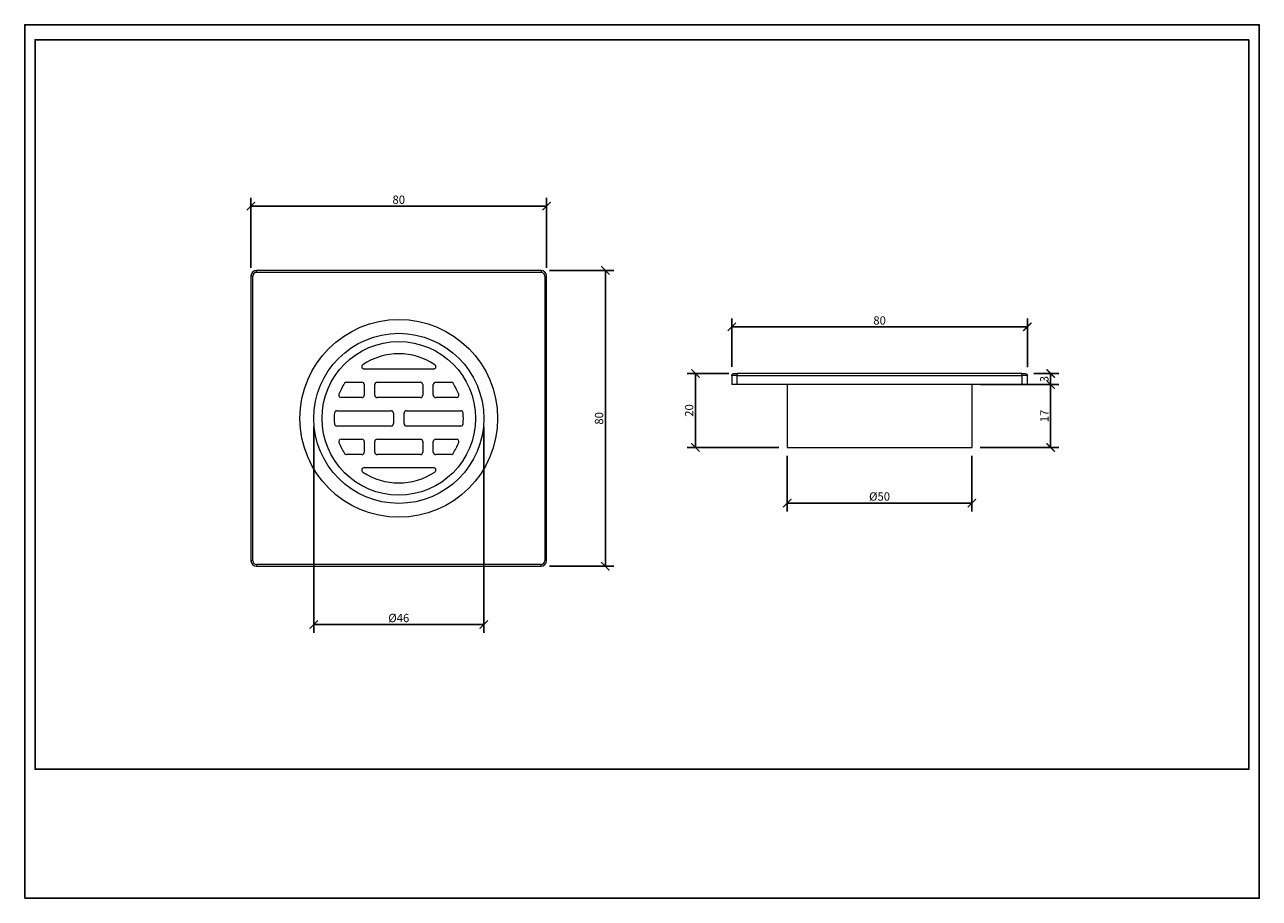
# Model space of a CAD drawing. Units: inches. Extents: x 0 to 446, y 0 to 315.
import ezdxf

# ---------------------------------------------------------------- set-up
doc = ezdxf.new("R2010")
doc.units = ezdxf.units.IN
doc.header["$MEASUREMENT"] = 0
doc.layers.get('Defpoints').update_dxf_attribs({"color": 251})
doc.styles.add('Text_Std', font='arial.ttf')
doc.dimstyles.new('Dim_Std', dxfattribs={"dimscale": 1.5, "dimtxt": 2, "dimasz": 2, "dimexe": 2, "dimexo": 2, "dimgap": 0.5, "dimtad": 1, "dimdec": 0, "dimlfac": 0.75, "dimzin": 0, "dimdsep": 46, "dimtxsty": 'Text_Std', "dimblk": 'ARCHTICK', "dimcen": 0.09, "dimclrd": 256, "dimclre": 256, "dimclrt": 256, "dimadec": 0, "dimazin": 0, "dimtfac": 1, "dimtdec": 0, "dimtofl": 0, "dimtmove": 0, "dimatfit": 3, "dimldrblk": 'CLOSEDBLANK', "dimfxl": 1, "dimtolj": 1, "dimtzin": 0, "dimlwd": -1, "dimlwe": -1, "dimarcsym": 1})

# ---------------------------------------------------------------- blocks, each defined once
blk = doc.blocks.new('_ArchTick')
at = {"color": 0, "linetype": 'ByBlock', "const_width": 0.15}
blk.add_lwpolyline([(-0.5, -0.5), (0.5, 0.5)], dxfattribs=at)
blk = doc.blocks.new('*D48')
at = {"transparency": 16777216}
for p, q in [((81.65, 227.38), (81.65, 252.61)), ((81.65, 249.61), (188.32, 249.61)), ((188.32, 227.38), (188.32, 252.61))]:
    blk.add_line(p, q, dxfattribs=at)
at = {"layer": 'Defpoints', "color": 0, "lineweight": 30, "transparency": 16777216}
for p in [(188.32, 249.61), (81.65, 224.38), (188.32, 224.38)]:
    blk.add_point(p, dxfattribs=at)
at = {"transparency": 16777216, "xscale": 3, "yscale": 3, "zscale": 3, "rotation": 180}
blk.add_blockref('_ArchTick', (81.65, 249.61), dxfattribs=at)
at = {"transparency": 16777216, "xscale": 3, "yscale": 3, "zscale": 3}
blk.add_blockref('_ArchTick', (188.32, 249.61), dxfattribs=at)
at = {"lineweight": 30, "transparency": 16777216, "insert": (134.99, 251.89), "char_height": 3, "attachment_point": 5, "style": 'Text_Std'}
blk.add_mtext('\\A1;80', dxfattribs=at)
blk = doc.blocks.new('_ClosedBlank')
at = {"color": 0, "linetype": 'ByBlock', "lineweight": -2}
for p, q in [((-1, 0.17), (0, 0)), ((-1, 0.17), (-1, -0.17)), ((0, 0), (-1, -0.17))]:
    blk.add_line(p, q, dxfattribs=at)
blk = doc.blocks.new('*D49')
at = {"transparency": 16777216}
for p, q in [((189.32, 226.38), (212.53, 226.38)), ((209.53, 226.38), (209.53, 119.72)), ((189.32, 119.72), (212.53, 119.72))]:
    blk.add_line(p, q, dxfattribs=at)
at = {"layer": 'Defpoints', "color": 0, "lineweight": 30, "transparency": 16777216}
for p in [(186.32, 226.38), (186.32, 119.72), (209.53, 119.72)]:
    blk.add_point(p, dxfattribs=at)
at = {"transparency": 16777216, "xscale": 3, "yscale": 3, "zscale": 3}
for p, rotation in [((209.53, 226.38), 90), ((209.53, 119.72), 270)]:
    blk.add_blockref('_ArchTick', p, dxfattribs=dict(at, rotation=rotation))
at = {"lineweight": 30, "transparency": 16777216, "insert": (207.25, 173.05), "char_height": 3, "attachment_point": 5, "rotation": 90, "style": 'Text_Std'}
blk.add_mtext('\\A1;80', dxfattribs=at)
blk = doc.blocks.new('*D50')
at = {"transparency": 16777216}
for p, q in [((104.32, 170.05), (104.32, 95.71)), ((165.65, 170.05), (165.65, 95.71)), ((104.32, 98.71), (165.65, 98.71))]:
    blk.add_line(p, q, dxfattribs=at)
at = {"layer": 'Defpoints', "color": 0, "lineweight": 30, "transparency": 16777216}
for p in [(104.32, 173.05), (165.65, 173.05), (165.65, 98.71)]:
    blk.add_point(p, dxfattribs=at)
at = {"transparency": 16777216, "xscale": 3, "yscale": 3, "zscale": 3, "rotation": 180}
blk.add_blockref('_ArchTick', (104.32, 98.71), dxfattribs=at)
at = {"transparency": 16777216, "xscale": 3, "yscale": 3, "zscale": 3}
blk.add_blockref('_ArchTick', (165.65, 98.71), dxfattribs=at)
at = {"lineweight": 30, "transparency": 16777216, "insert": (134.99, 101.07), "char_height": 3, "attachment_point": 5, "style": 'Text_Std'}
blk.add_mtext('\\A1;%%C46', dxfattribs=at)
blk = doc.blocks.new('*D51')
at = {"transparency": 16777216}
for p, q in [((254.14, 189.22), (239.05, 189.22)), ((242.05, 189.22), (242.05, 162.56)), ((272.14, 162.56), (239.05, 162.56))]:
    blk.add_line(p, q, dxfattribs=at)
at = {"layer": 'Defpoints', "color": 0, "lineweight": 30, "transparency": 16777216}
for p in [(257.14, 189.22), (242.05, 162.56), (275.14, 162.56)]:
    blk.add_point(p, dxfattribs=at)
at = {"transparency": 16777216, "xscale": 3, "yscale": 3, "zscale": 3}
for p, rotation in [((242.05, 189.22), 90), ((242.05, 162.56), 270)]:
    blk.add_blockref('_ArchTick', p, dxfattribs=dict(at, rotation=rotation))
at = {"lineweight": 30, "transparency": 16777216, "insert": (239.77, 175.89), "char_height": 3, "attachment_point": 5, "rotation": 90, "style": 'Text_Std'}
blk.add_mtext('\\A1;20', dxfattribs=at)
blk = doc.blocks.new('*D52')
at = {"transparency": 16777216}
for p, q in [((275.14, 159.56), (275.14, 139.51)), ((341.81, 159.56), (341.81, 139.51)), ((275.14, 142.51), (341.81, 142.51))]:
    blk.add_line(p, q, dxfattribs=at)
at = {"layer": 'Defpoints', "color": 0, "lineweight": 30, "transparency": 16777216}
for p in [(275.14, 162.56), (341.81, 162.56), (341.81, 142.51)]:
    blk.add_point(p, dxfattribs=at)
at = {"transparency": 16777216, "xscale": 3, "yscale": 3, "zscale": 3, "rotation": 180}
blk.add_blockref('_ArchTick', (275.14, 142.51), dxfattribs=at)
at = {"transparency": 16777216, "xscale": 3, "yscale": 3, "zscale": 3}
blk.add_blockref('_ArchTick', (341.81, 142.51), dxfattribs=at)
at = {"lineweight": 30, "transparency": 16777216, "insert": (308.48, 144.88), "char_height": 3, "attachment_point": 5, "style": 'Text_Std'}
blk.add_mtext('\\A1;%%C50', dxfattribs=at)
blk = doc.blocks.new('*D53')
at = {"transparency": 16777216}
for p, q in [((364.14, 189.22), (373.21, 189.22)), ((370.21, 189.22), (370.21, 185.22)), ((364.81, 185.22), (373.21, 185.22))]:
    blk.add_line(p, q, dxfattribs=at)
at = {"layer": 'Defpoints', "color": 0, "lineweight": 30, "transparency": 16777216}
for p in [(361.14, 189.22), (361.81, 185.22), (370.21, 185.22)]:
    blk.add_point(p, dxfattribs=at)
at = {"transparency": 16777216, "xscale": 3, "yscale": 3, "zscale": 3}
for p, rotation in [((370.21, 189.22), 90), ((370.21, 185.22), 270)]:
    blk.add_blockref('_ArchTick', p, dxfattribs=dict(at, rotation=rotation))
at = {"lineweight": 30, "transparency": 16777216, "insert": (367.92, 187.22), "char_height": 3, "attachment_point": 5, "rotation": 90, "style": 'Text_Std'}
blk.add_mtext('\\A1;3', dxfattribs=at)
blk = doc.blocks.new('*D54')
at = {"transparency": 16777216}
for p, q in [((344.81, 185.22), (373.21, 185.22)), ((370.21, 185.22), (370.21, 162.56)), ((344.81, 162.56), (373.21, 162.56))]:
    blk.add_line(p, q, dxfattribs=at)
at = {"layer": 'Defpoints', "color": 0, "lineweight": 30, "transparency": 16777216}
for p in [(341.81, 185.22), (341.81, 162.56), (370.21, 162.56)]:
    blk.add_point(p, dxfattribs=at)
at = {"transparency": 16777216, "xscale": 3, "yscale": 3, "zscale": 3}
for p, rotation in [((370.21, 185.22), 90), ((370.21, 162.56), 270)]:
    blk.add_blockref('_ArchTick', p, dxfattribs=dict(at, rotation=rotation))
at = {"lineweight": 30, "transparency": 16777216, "insert": (367.95, 173.89), "char_height": 3, "attachment_point": 5, "rotation": 90, "style": 'Text_Std'}
blk.add_mtext('\\A1;17', dxfattribs=at)
blk = doc.blocks.new('*D55')
at = {"transparency": 16777216}
for p, q in [((255.15, 191.61), (255.15, 209.08)), ((255.15, 206.08), (361.81, 206.08)), ((361.81, 191.56), (361.81, 209.08))]:
    blk.add_line(p, q, dxfattribs=at)
at = {"layer": 'Defpoints', "color": 0, "lineweight": 30, "transparency": 16777216}
for p in [(361.81, 206.08), (255.15, 188.61), (361.81, 188.56)]:
    blk.add_point(p, dxfattribs=at)
at = {"transparency": 16777216, "xscale": 3, "yscale": 3, "zscale": 3, "rotation": 180}
blk.add_blockref('_ArchTick', (255.15, 206.08), dxfattribs=at)
at = {"transparency": 16777216, "xscale": 3, "yscale": 3, "zscale": 3}
blk.add_blockref('_ArchTick', (361.81, 206.08), dxfattribs=at)
at = {"lineweight": 30, "transparency": 16777216, "insert": (308.48, 208.36), "char_height": 3, "attachment_point": 5, "style": 'Text_Std'}
blk.add_mtext('\\A1;80', dxfattribs=at)

msp = doc.modelspace()

# ---------------------------------------------------------------- linework, layer by layer
at = {"linetype": 'Continuous', "lineweight": 0}
for p, q in [((82.32, 224.38), (81.65, 224.38)), ((81.65, 224.38), (81.65, 121.72)), ((82.32, 121.72), (82.32, 224.38)), ((83.65, 225.72), (83.65, 226.38)), ((186.32, 226.38), (83.65, 226.38)), ((83.65, 225.72), (186.32, 225.72)), ((186.32, 226.38), (186.32, 225.72)), ((188.32, 224.38), (187.65, 224.38)), ((187.65, 224.38), (187.65, 121.72)), ((188.32, 121.72), (188.32, 224.38)), ((147.48, 190.82), (122.5, 190.82)), ((116.14, 186.08), (121.65, 186.08)), ((122.52, 185.22), (122.52, 181.42)), ((126.32, 181.42), (126.32, 185.22)), ((127.19, 186.08), (142.79, 186.08)), ((143.65, 185.22), (143.65, 181.42)), ((147.45, 181.42), (147.45, 185.22)), ((148.32, 186.08), (153.83, 186.08)), ((121.65, 180.55), (114.17, 180.55)), ((142.79, 180.55), (127.19, 180.55)), ((155.8, 180.55), (148.32, 180.55)), ((112.63, 175.82), (132.22, 175.82)), ((133.09, 174.95), (133.09, 171.15)), ((136.89, 171.15), (136.89, 174.95)), ((137.75, 175.82), (157.34, 175.82)), ((132.22, 170.28), (112.63, 170.28)), ((157.34, 170.28), (137.75, 170.28)), ((114.17, 165.55), (121.65, 165.55)), ((127.19, 165.55), (142.79, 165.55)), ((148.32, 165.55), (155.8, 165.55)), ((122.52, 164.68), (122.52, 160.88)), ((126.32, 160.88), (126.32, 164.68)), ((143.65, 164.68), (143.65, 160.88)), ((147.45, 160.88), (147.45, 164.68)), ((121.65, 160.02), (116.14, 160.02)), ((142.79, 160.02), (127.19, 160.02)), ((153.83, 160.02), (148.32, 160.02)), ((122.5, 155.28), (147.48, 155.28)), ((82.32, 121.72), (81.65, 121.72)), ((83.65, 120.38), (83.65, 119.72)), ((186.32, 120.38), (83.65, 120.38)), ((186.32, 119.72), (186.32, 120.38)), ((188.32, 121.72), (187.65, 121.72)), ((83.65, 119.72), (186.32, 119.72))]:
    msp.add_line(p, q, dxfattribs=at)
at = {"linetype": 'Continuous', "lineweight": 0, "extrusion": (0, 1, -2.22045e-16)}
for p, q in [((257.14, 188.56), (255.14, 188.56)), ((255.14, 188.56), (255.14, 185.22)), ((255.81, 189.22), (257.14, 189.22)), ((257.14, 189.22), (257.14, 188.56)), ((359.81, 189.22), (257.14, 189.22)), ((257.14, 188.56), (359.81, 188.56)), ((257.14, 185.22), (257.14, 188.56)), ((359.81, 188.56), (359.81, 189.22)), ((359.81, 189.22), (361.14, 189.22)), ((361.81, 188.56), (359.81, 188.56)), ((359.81, 188.56), (359.81, 185.22)), ((361.81, 185.22), (361.81, 188.56)), ((257.14, 185.22), (255.14, 185.22)), ((359.81, 185.22), (257.14, 185.22)), ((275.14, 185.22), (275.14, 162.56)), ((341.81, 185.22), (341.81, 162.56)), ((361.81, 185.22), (359.81, 185.22)), ((275.14, 162.56), (341.81, 162.56))]:
    msp.add_line(p, q, dxfattribs=at)
at = {"linetype": 'Continuous', "lineweight": 0}
for radius in [35.66, 30.67, 27.69]:
    msp.add_circle((134.99, 173.05), radius, dxfattribs=at)
for centre, radius, start, end in [((83.65, 224.38), 2, 90, 180), ((83.65, 224.38), 1.33, 90, 180), ((186.32, 224.38), 2, 360, 90), ((186.32, 224.38), 1.33, 360, 90), ((134.99, 173.05), 23.3, 56.1614, 123.8386), ((122.5, 191.68), 0.867, 123.8386, 270), ((147.48, 191.68), 0.867, 270, 56.1614), ((134.99, 173.05), 23.3, 147.1564, 158.1019), ((116.14, 185.22), 0.867, 90, 147.1564), ((121.65, 185.22), 0.867, 0, 90), ((127.19, 185.22), 0.867, 90, 180), ((142.79, 185.22), 0.867, 0, 90), ((148.32, 185.22), 0.867, 90, 180), ((153.83, 185.22), 0.867, 32.8436, 90), ((134.99, 173.05), 23.3, 21.8981, 32.8436), ((114.17, 181.42), 0.867, 158.1019, 270), ((121.65, 181.42), 0.867, 270, 360), ((127.19, 181.42), 0.867, 180, 270), ((142.79, 181.42), 0.867, 270, 360), ((148.32, 181.42), 0.867, 180, 270), ((155.8, 181.42), 0.867, 270, 21.8981), ((134.99, 173.05), 23.3, 175.1415, 184.8585), ((112.63, 174.95), 0.867, 90, 175.1415), ((132.22, 174.95), 0.867, 0, 90), ((137.75, 174.95), 0.867, 90, 180), ((157.34, 174.95), 0.867, 4.8585, 90), ((134.99, 173.05), 23.3, 355.1415, 4.8585), ((112.63, 171.15), 0.867, 184.8585, 270), ((132.22, 171.15), 0.867, 270, 360), ((137.75, 171.15), 0.867, 180, 270), ((157.34, 171.15), 0.867, 270, 355.1415), ((114.17, 164.68), 0.867, 90, 201.8981), ((121.65, 164.68), 0.867, 0, 90), ((127.19, 164.68), 0.867, 90, 180), ((142.79, 164.68), 0.867, 0, 90), ((148.32, 164.68), 0.867, 90, 180), ((155.8, 164.68), 0.867, 338.1019, 90), ((134.99, 173.05), 23.3, 201.8981, 212.8436), ((116.14, 160.88), 0.867, 212.8436, 270), ((121.65, 160.88), 0.867, 270, 360), ((127.19, 160.88), 0.867, 180, 270), ((142.79, 160.88), 0.867, 270, 360), ((148.32, 160.88), 0.867, 180, 270), ((153.83, 160.88), 0.867, 270, 327.1564), ((134.99, 173.05), 23.3, 327.1564, 338.1019), ((122.5, 154.42), 0.867, 90, 236.1614), ((134.99, 173.05), 23.3, 236.1614, 303.8386), ((147.48, 154.42), 0.867, 303.8386, 90), ((83.65, 121.72), 2, 180, 270), ((83.65, 121.72), 1.33, 180, 270), ((186.32, 121.72), 2, 270, 0), ((186.32, 121.72), 1.33, 270, 0)]:
    msp.add_arc(centre, radius, start, end, dxfattribs=at)
at = {"linetype": 'Continuous', "lineweight": 0, "extrusion": (0, -2.22045e-16, -1)}
for centre, start, end in [((-255.81, 188.56), 0, 90), ((-361.14, 188.56), 90, 180)]:
    msp.add_arc(centre, 0.667, start, end, dxfattribs=at)
at = {"layer": 'Defpoints'}
for points in [[(0, 0), (445.5, 0), (445.5, 315), (0, 315)], [(441.75, 309.6), (3.75, 309.6), (3.75, 46.5), (441.75, 46.5)]]:
    msp.add_lwpolyline(points, close=True, dxfattribs=at)

# ---------------------------------------------------------------- dimensions: what is measured, and where the dimension line sits
at = {"lineweight": 30}
for base, p1, p2, picture, middle in [((188.32, 249.61), (81.65, 224.38), (188.32, 224.38), '*D48', (134.99, 251.89)), ((361.81, 206.08), (255.15, 188.61), (361.81, 188.56), '*D55', (308.48, 208.36))]:
    dim = msp.add_linear_dim(base=base, p1=p1, p2=p2, dimstyle='Dim_Std', dxfattribs=at)
    dim.commit()
    dim.dimension.update_dxf_attribs({"geometry": picture, "text_midpoint": middle})
for base, p1, p2, picture, middle in [((209.53, 119.72), (186.32, 226.38), (186.32, 119.72), '*D49', (207.25, 173.05)), ((242.05, 162.56), (257.14, 189.22), (275.14, 162.56), '*D51', (239.77, 175.89)), ((370.21, 162.56), (341.81, 185.22), (341.81, 162.56), '*D54', (367.95, 173.89))]:
    dim = msp.add_linear_dim(base=base, p1=p1, p2=p2, angle=90, dimstyle='Dim_Std', dxfattribs=at)
    dim.commit()
    dim.dimension.update_dxf_attribs({"geometry": picture, "text_midpoint": middle})
dim = msp.add_linear_dim(base=(370.21, 185.22), p1=(361.14, 189.22), p2=(361.81, 185.22), angle=90, dimstyle='Dim_Std', dxfattribs=at)
dim.commit()
dim.dimension.update_dxf_attribs({"geometry": '*D53', "text_midpoint": (370.21, 187.22), "dimtype": 160})
for base, p1, p2, picture, middle in [((165.65, 98.71), (104.32, 173.05), (165.65, 173.05), '*D50', (134.99, 101.07)), ((341.81, 142.51), (275.14, 162.56), (341.81, 162.56), '*D52', (308.48, 144.88))]:
    dim = msp.add_linear_dim(base=base, p1=p1, p2=p2, text='%%C<>', dimstyle='Dim_Std', dxfattribs=at)
    dim.commit()
    dim.dimension.update_dxf_attribs({"geometry": picture, "text_midpoint": middle})

doc.saveas('drawing.dxf')
